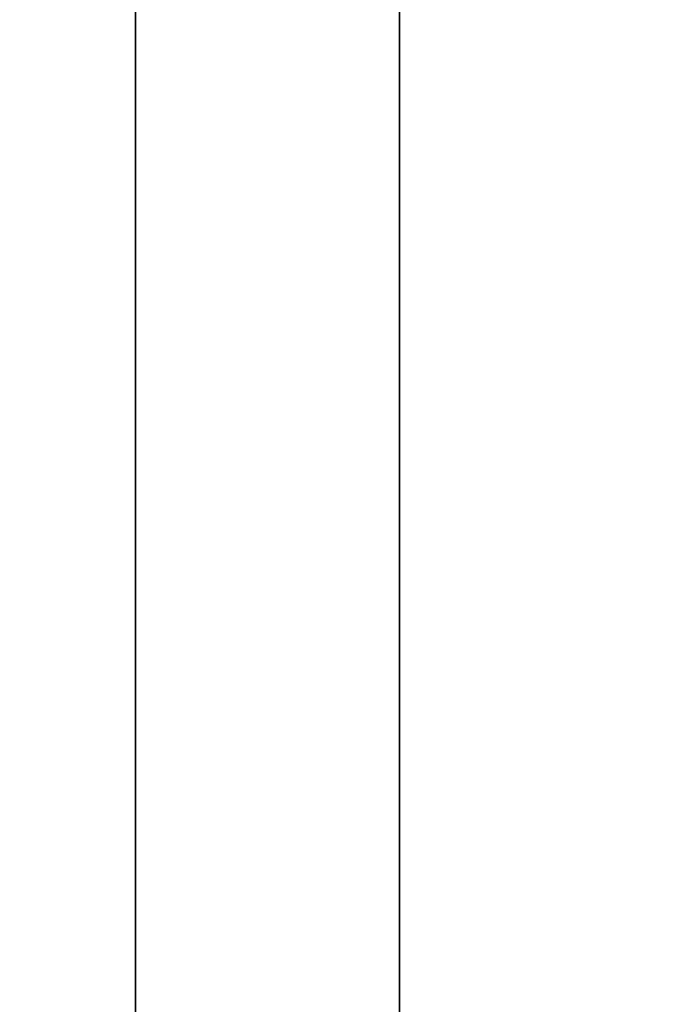
# Model space of a CAD drawing. Extents: x -12022 to 63588, y -8151 to 41899.
# Drawn here: x 5025 to 5036, y 27960 to 27976 of the extents above; entities that cross this region are included whole.
import ezdxf

# ---------------------------------------------------------------- set-up
doc = ezdxf.new("R2010")
doc.units = 0
for name, color, linetype in [('NOT-REVIS', 3, 'CONTINUOUS'), ('X-2857-BF$0$Q-SPCQ', 11, 'CONTINUOUS'), ('X-XREF', 7, 'CONTINUOUS')]:
    doc.layers.add(name, color=color, linetype=linetype)

# ---------------------------------------------------------------- blocks, each defined once
blk = doc.blocks.new('X-2857-BF')
at = {"layer": 'X-2857-BF$0$Q-SPCQ'}
for p, q in [((5026.874, 28002.343), (5026.874, 27935.657)), ((5026.874, 27935.657), (5026.874, 28002.343)), ((5031.374, 27994), (5031.374, 27944)), ((5031.374, 27970.625), (5031.374, 27994)), ((5031.374, 27970.625), (5031.374, 27972.25)), ((5031.374, 27972.25), (5031.374, 27972.139)), ((5031.374, 27972.139), (5031.374, 27972.25)), ((5031.374, 27972.25), (5031.374, 27972.139)), ((5031.374, 27970.625), (5031.374, 27972.25)), ((5031.374, 27972.25), (5031.374, 27970.625)), ((5031.374, 27970.625), (5031.374, 27972.25)), ((5031.374, 27972.25), (5031.374, 27971.815)), ((5031.374, 27971.815), (5031.374, 27972.25)), ((5031.374, 27972.25), (5031.374, 27970.625)), ((5031.374, 27970.625), (5031.374, 27972.25)), ((5031.374, 27972.25), (5031.374, 27972.139)), ((5031.374, 27972.139), (5031.374, 27972.25)), ((5031.374, 27972.25), (5031.374, 27970.625)), ((5031.374, 27970.625), (5031.374, 27972.25)), ((5031.374, 27972.25), (5031.374, 27970.625)), ((5031.374, 27972.139), (5031.374, 27972.25)), ((5031.374, 27972.25), (5031.374, 27970.625)), ((5031.374, 27970.625), (5031.374, 27972.25)), ((5031.374, 27972.25), (5031.374, 27972.139)), ((5031.374, 27972.139), (5031.374, 27972.25)), ((5031.374, 27972.25), (5031.374, 27972.139)), ((5031.374, 27971.815), (5031.374, 27972.25)), ((5031.374, 27972.25), (5031.374, 27971.815)), ((5031.374, 27970.625), (5031.374, 27972.25)), ((5031.374, 27972.25), (5031.374, 27970.625)), ((5031.374, 27971.815), (5031.374, 27972.25)), ((5031.374, 27972.25), (5031.374, 27971.815)), ((5031.374, 27972.139), (5031.374, 27972.25)), ((5031.374, 27972.25), (5031.374, 27972.139)), ((5031.374, 27972.139), (5031.374, 27972.25)), ((5031.374, 27972.25), (5031.374, 27972.139)), ((5031.374, 27972.139), (5031.374, 27972.25)), ((5031.374, 27972.25), (5031.374, 27972.139)), ((5031.374, 27970.625), (5031.374, 27972.25)), ((5031.374, 27972.25), (5031.374, 27971.815)), ((5031.374, 27972.139), (5031.374, 27972.25)), ((5031.374, 27972.25), (5031.374, 27970.625)), ((5031.374, 27970.625), (5031.374, 27972.25)), ((5031.374, 27972.25), (5031.374, 27971.815)), ((5031.374, 27970.625), (5031.374, 27972.25)), ((5031.374, 27972.25), (5031.374, 27970.625)), ((5031.374, 27972.139), (5031.374, 27972.25)), ((5031.374, 27972.25), (5031.374, 27972.139)), ((5031.374, 27970.625), (5031.374, 27972.25)), ((5031.374, 27972.25), (5031.374, 27970.625)), ((5031.374, 27971.298), (5031.374, 27972.25)), ((5031.374, 27972.25), (5031.374, 27972.139)), ((5031.374, 27972.139), (5031.374, 27972.25)), ((5031.374, 27972.25), (5031.374, 27971.298)), ((5031.374, 27971.298), (5031.374, 27972.25)), ((5031.374, 27972.25), (5031.374, 27972.139)), ((5031.374, 27972.139), (5031.374, 27972.25)), ((5031.374, 27972.25), (5031.374, 27972.139)), ((5031.374, 27970.625), (5031.374, 27972.25)), ((5031.374, 27972.25), (5031.374, 27970.625)), ((5031.374, 27970.625), (5031.374, 27972.25)), ((5031.374, 27972.25), (5031.374, 27970.625)), ((5031.374, 27971.298), (5031.374, 27972.25)), ((5031.374, 27972.25), (5031.374, 27972.139)), ((5031.374, 27971.298), (5031.374, 27972.25)), ((5031.374, 27972.25), (5031.374, 27972.139)), ((5031.374, 27970.625), (5031.374, 27972.25)), ((5031.374, 27972.25), (5031.374, 27970.625)), ((5031.374, 27972.139), (5031.374, 27972.25)), ((5031.374, 27972.25), (5031.374, 27971.298)), ((5031.374, 27971.298), (5031.374, 27972.25)), ((5031.374, 27972.25), (5031.374, 27971.298)), ((5031.374, 27971.298), (5031.374, 27972.25)), ((5031.374, 27972.25), (5031.374, 27972.139)), ((5031.374, 27972.139), (5031.374, 27972.25)), ((5031.374, 27972.25), (5031.374, 27971.298)), ((5031.374, 27972.139), (5031.374, 27972.25)), ((5031.374, 27972.25), (5031.374, 27971.298)), ((5031.374, 27971.298), (5031.374, 27972.25)), ((5031.374, 27972.25), (5031.374, 27972.139)), ((5031.374, 27972.139), (5031.374, 27972.25)), ((5031.374, 27972.25), (5031.374, 27971.298)), ((5031.374, 27971.298), (5031.374, 27972.25)), ((5031.374, 27972.25), (5031.374, 27972.139)), ((5031.374, 27972.139), (5031.374, 27972.25)), ((5031.374, 27972.25), (5031.374, 27971.298)), ((5031.374, 27971.298), (5031.374, 27972.25)), ((5031.374, 27972.25), (5031.374, 27972.139)), ((5031.374, 27972.139), (5031.374, 27972.25)), ((5031.374, 27972.25), (5031.374, 27971.298)), ((5031.374, 27970.625), (5031.374, 27972.25)), ((5031.374, 27972.25), (5031.374, 27970.625)), ((5031.374, 27970.625), (5031.374, 27972.25)), ((5031.374, 27972.25), (5031.374, 27971.815)), ((5031.374, 27970.625), (5031.374, 27972.25)), ((5031.374, 27972.25), (5031.374, 27970.625)), ((5031.374, 27970.625), (5031.374, 27972.25)), ((5031.374, 27972.25), (5031.374, 27970.625)), ((5031.374, 27970.625), (5031.374, 27972.25)), ((5031.374, 27972.25), (5031.374, 27970.625)), ((5031.374, 27971.815), (5031.374, 27972.25)), ((5031.374, 27972.25), (5031.374, 27971.815)), ((5031.374, 27971.298), (5031.374, 27972.25)), ((5031.374, 27972.25), (5031.374, 27972.139)), ((5031.374, 27971.298), (5031.374, 27972.25)), ((5031.374, 27972.25), (5031.374, 27972.139)), ((5031.374, 27970.625), (5031.374, 27972.25)), ((5031.374, 27972.25), (5031.374, 27970.625)), ((5031.374, 27971.815), (5031.374, 27972.25)), ((5031.374, 27972.25), (5031.374, 27971.815)), ((5031.374, 27970.625), (5031.374, 27972.25)), ((5031.374, 27972.25), (5031.374, 27970.625)), ((5031.374, 27971.815), (5031.374, 27972.25)), ((5031.374, 27972.25), (5031.374, 27971.815)), ((5031.374, 27970.625), (5031.374, 27972.25)), ((5031.374, 27972.25), (5031.374, 27970.625)), ((5031.374, 27971.815), (5031.374, 27972.25)), ((5031.374, 27972.25), (5031.374, 27971.815)), ((5031.374, 27970.625), (5031.374, 27972.25)), ((5031.374, 27972.25), (5031.374, 27970.625)), ((5031.374, 27972.139), (5031.374, 27972.25)), ((5031.374, 27972.25), (5031.374, 27971.298)), ((5031.374, 27972.139), (5031.374, 27972.25)), ((5031.374, 27972.25), (5031.374, 27971.298)), ((5031.374, 27972.139), (5031.374, 27970.625)), ((5031.374, 27971.815), (5031.374, 27972.139)), ((5031.374, 27972.139), (5031.374, 27971.815)), ((5031.374, 27972.139), (5031.374, 27971.815)), ((5031.374, 27970.625), (5031.374, 27972.139)), ((5031.374, 27970.625), (5031.374, 27972.139)), ((5031.374, 27972.139), (5031.374, 27971.815)), ((5031.374, 27971.815), (5031.374, 27972.139)), ((5031.374, 27972.139), (5031.374, 27971.815)), ((5031.374, 27971.815), (5031.374, 27972.139)), ((5031.374, 27972.139), (5031.374, 27971.815)), ((5031.374, 27971.815), (5031.374, 27972.139)), ((5031.374, 27972.139), (5031.374, 27971.815)), ((5031.374, 27971.815), (5031.374, 27972.139)), ((5031.374, 27972.139), (5031.374, 27971.815)), ((5031.374, 27970.625), (5031.374, 27972.139)), ((5031.374, 27971.815), (5031.374, 27972.139)), ((5031.374, 27972.139), (5031.374, 27971.815)), ((5031.374, 27972.139), (5031.374, 27970.625)), ((5031.374, 27970.625), (5031.374, 27972.139)), ((5031.374, 27972.139), (5031.374, 27971.815)), ((5031.374, 27971.815), (5031.374, 27972.139)), ((5031.374, 27972.139), (5031.374, 27971.815)), ((5031.374, 27972.139), (5031.374, 27970.625)), ((5031.374, 27972.139), (5031.374, 27971.298)), ((5031.374, 27971.815), (5031.374, 27972.139)), ((5031.374, 27972.139), (5031.374, 27970.625)), ((5031.374, 27970.625), (5031.374, 27972.139)), ((5031.374, 27971.815), (5031.374, 27972.139)), ((5031.374, 27972.139), (5031.374, 27970.625)), ((5031.374, 27970.625), (5031.374, 27972.139)), ((5031.374, 27972.139), (5031.374, 27970.625)), ((5031.374, 27970.625), (5031.374, 27972.139)), ((5031.374, 27972.139), (5031.374, 27970.625)), ((5031.374, 27970.625), (5031.374, 27972.139)), ((5031.374, 27972.139), (5031.374, 27970.625)), ((5031.374, 27972.139), (5031.374, 27970.625)), ((5031.374, 27970.625), (5031.374, 27972.139)), ((5031.374, 27969.841), (5031.374, 27972.139)), ((5031.374, 27971.298), (5031.374, 27971.815)), ((5031.374, 27971.815), (5031.374, 27971.298)), ((5031.374, 27971.815), (5031.374, 27970.625)), ((5031.374, 27970.625), (5031.374, 27971.815)), ((5031.374, 27971.815), (5031.374, 27971.298)), ((5031.374, 27971.815), (5031.374, 27971.298)), ((5031.374, 27971.298), (5031.374, 27971.815)), ((5031.374, 27971.815), (5031.374, 27971.298)), ((5031.374, 27970.625), (5031.374, 27971.815)), ((5031.374, 27971.815), (5031.374, 27970.625)), ((5031.374, 27970.625), (5031.374, 27971.815)), ((5031.374, 27971.815), (5031.374, 27970.625)), ((5031.374, 27971.298), (5031.374, 27971.815)), ((5031.374, 27971.815), (5031.374, 27971.298)), ((5031.374, 27971.298), (5031.374, 27971.815)), ((5031.374, 27971.815), (5031.374, 27971.298)), ((5031.374, 27970.625), (5031.374, 27971.815)), ((5031.374, 27971.815), (5031.374, 27970.625)), ((5031.374, 27971.815), (5031.374, 27970.625)), ((5031.374, 27971.815), (5031.374, 27970.625)), ((5031.374, 27971.298), (5031.374, 27971.815)), ((5031.374, 27971.815), (5031.374, 27971.298)), ((5031.374, 27971.815), (5031.374, 27971.298)), ((5031.374, 27971.298), (5031.374, 27971.815)), ((5031.374, 27971.815), (5031.374, 27971.298)), ((5031.374, 27971.298), (5031.374, 27971.815)), ((5031.374, 27971.298), (5031.374, 27971.815)), ((5031.374, 27971.815), (5031.374, 27970.625)), ((5031.374, 27970.625), (5031.374, 27971.815)), ((5031.374, 27971.815), (5031.374, 27970.625)), ((5031.374, 27970.625), (5031.374, 27971.815)), ((5031.374, 27971.815), (5031.374, 27970.625)), ((5031.374, 27970.625), (5031.374, 27971.815)), ((5031.374, 27971.815), (5031.374, 27970.625)), ((5031.374, 27970.625), (5031.374, 27971.815)), ((5031.374, 27971.815), (5031.374, 27970.625)), ((5031.374, 27970.625), (5031.374, 27971.298)), ((5031.374, 27971.298), (5031.374, 27970.625)), ((5031.374, 27971.298), (5031.374, 27970.625)), ((5031.374, 27971.298), (5031.374, 27970.625)), ((5031.374, 27970.625), (5031.374, 27971.298)), ((5031.374, 27971.298), (5031.374, 27970.625)), ((5031.374, 27970.625), (5031.374, 27971.298)), ((5031.374, 27971.298), (5031.374, 27970.625)), ((5031.374, 27970.625), (5031.374, 27971.298)), ((5031.374, 27971.298), (5031.374, 27970.625)), ((5031.374, 27970.625), (5031.374, 27971.298)), ((5031.374, 27971.298), (5031.374, 27970.625)), ((5031.374, 27970.625), (5031.374, 27971.298)), ((5031.374, 27971.298), (5031.374, 27970.625)), ((5031.374, 27970.625), (5031.374, 27971.298)), ((5031.374, 27971.298), (5031.374, 27970.625)), ((5031.374, 27970.625), (5031.374, 27971.298)), ((5031.374, 27971.298), (5031.374, 27970.625)), ((5031.374, 27970.625), (5031.374, 27971.298)), ((5031.374, 27970.625), (5031.374, 27971.298)), ((5031.374, 27971.298), (5031.374, 27970.625)), ((5031.374, 27970.625), (5031.374, 27971.298)), ((5031.374, 27971.298), (5031.374, 27970.625)), ((5031.374, 27970.625), (5031.374, 27971.298)), ((5031.374, 27971.298), (5031.374, 27970.625)), ((5031.374, 27970.625), (5031.374, 27971.298)), ((5031.374, 27971.298), (5031.374, 27970.625)), ((5031.374, 27970.625), (5031.374, 27971.298)), ((5031.374, 27971.298), (5031.374, 27970.625)), ((5031.374, 27970.625), (5031.374, 27971.298)), ((5031.374, 27971.298), (5031.374, 27970.625)), ((5031.374, 27970.625), (5031.374, 27971.298)), ((5031.374, 27971.298), (5031.374, 27970.625)), ((5031.374, 27970.625), (5031.374, 27971.298)), ((5031.374, 27971.298), (5031.374, 27970.625)), ((5031.374, 27970.625), (5031.374, 27971.298)), ((5031.374, 27970.625), (5031.374, 27971.298)), ((5031.374, 27971.298), (5031.374, 27970.625)), ((5031.374, 27971.298), (5031.374, 27968.159)), ((5031.374, 27969), (5031.374, 27970.625)), ((5031.374, 27970.625), (5031.374, 27969.841)), ((5031.374, 27969.841), (5031.374, 27970.625)), ((5031.374, 27970.625), (5031.374, 27969.841)), ((5031.374, 27969), (5031.374, 27970.625)), ((5031.374, 27970.625), (5031.374, 27969.841)), ((5031.374, 27969.841), (5031.374, 27970.625)), ((5031.374, 27970.625), (5031.374, 27969)), ((5031.374, 27969), (5031.374, 27970.625)), ((5031.374, 27970.625), (5031.374, 27969)), ((5031.374, 27968.477), (5031.374, 27970.625)), ((5031.374, 27970.625), (5031.374, 27968.477)), ((5031.374, 27969), (5031.374, 27970.625)), ((5031.374, 27970.625), (5031.374, 27969)), ((5031.374, 27968.477), (5031.374, 27970.625)), ((5031.374, 27970.625), (5031.374, 27969.841)), ((5031.374, 27968.477), (5031.374, 27970.625)), ((5031.374, 27970.625), (5031.374, 27969)), ((5031.374, 27968.477), (5031.374, 27970.625)), ((5031.374, 27970.625), (5031.374, 27968.477)), ((5031.374, 27968.477), (5031.374, 27970.625)), ((5031.374, 27970.625), (5031.374, 27968.477)), ((5031.374, 27968.477), (5031.374, 27970.625)), ((5031.374, 27970.625), (5031.374, 27969.841)), ((5031.374, 27968.477), (5031.374, 27970.625)), ((5031.374, 27970.625), (5031.374, 27969)), ((5031.374, 27968.477), (5031.374, 27970.625)), ((5031.374, 27970.625), (5031.374, 27968.477)), ((5031.374, 27969.841), (5031.374, 27970.625)), ((5031.374, 27970.625), (5031.374, 27968.477)), ((5031.374, 27968.477), (5031.374, 27970.625)), ((5031.374, 27970.625), (5031.374, 27969.841)), ((5031.374, 27968.477), (5031.374, 27970.625)), ((5031.374, 27970.625), (5031.374, 27968.477)), ((5031.374, 27969), (5031.374, 27970.625)), ((5031.374, 27970.625), (5031.374, 27968.477)), ((5031.374, 27969.841), (5031.374, 27970.625)), ((5031.374, 27970.625), (5031.374, 27969.841)), ((5031.374, 27968.477), (5031.374, 27970.625)), ((5031.374, 27970.625), (5031.374, 27968.477)), ((5031.374, 27969), (5031.374, 27970.625)), ((5031.374, 27970.625), (5031.374, 27968.477)), ((5031.374, 27968.477), (5031.374, 27970.625)), ((5031.374, 27970.625), (5031.374, 27968.477)), ((5031.374, 27968.477), (5031.374, 27970.625)), ((5031.374, 27970.625), (5031.374, 27969.841)), ((5031.374, 27969), (5031.374, 27970.625)), ((5031.374, 27970.625), (5031.374, 27968.477)), ((5031.374, 27968.477), (5031.374, 27970.625)), ((5031.374, 27970.625), (5031.374, 27969)), ((5031.374, 27968.477), (5031.374, 27970.625)), ((5031.374, 27970.625), (5031.374, 27968.477)), ((5031.374, 27968.477), (5031.374, 27970.625)), ((5031.374, 27970.625), (5031.374, 27968.477)), ((5031.374, 27968.477), (5031.374, 27970.625)), ((5031.374, 27970.625), (5031.374, 27968.477)), ((5031.374, 27969), (5031.374, 27970.625)), ((5031.374, 27970.625), (5031.374, 27968.477)), ((5031.374, 27968.477), (5031.374, 27970.625)), ((5031.374, 27970.625), (5031.374, 27968.477)), ((5031.374, 27969.841), (5031.374, 27970.625)), ((5031.374, 27970.625), (5031.374, 27968.477)), ((5031.374, 27969.841), (5031.374, 27970.625)), ((5031.374, 27970.625), (5031.374, 27969.841)), ((5031.374, 27968.477), (5031.374, 27970.625)), ((5031.374, 27970.625), (5031.374, 27969)), ((5031.374, 27969), (5031.374, 27970.625)), ((5031.374, 27970.625), (5031.374, 27969)), ((5031.374, 27969.841), (5031.374, 27970.625)), ((5031.374, 27970.625), (5031.374, 27968.477)), ((5031.374, 27968.477), (5031.374, 27970.625)), ((5031.374, 27970.625), (5031.374, 27969)), ((5031.374, 27968.477), (5031.374, 27970.625)), ((5031.374, 27970.625), (5031.374, 27969.841)), ((5031.374, 27969.841), (5031.374, 27970.625)), ((5031.374, 27970.625), (5031.374, 27969.841)), ((5031.374, 27969.841), (5031.374, 27970.625)), ((5031.374, 27970.625), (5031.374, 27968.477)), ((5031.374, 27968.477), (5031.374, 27970.625)), ((5031.374, 27970.625), (5031.374, 27969)), ((5031.374, 27969), (5031.374, 27970.625)), ((5031.374, 27970.625), (5031.374, 27968.477)), ((5031.374, 27969.841), (5031.374, 27970.625)), ((5031.374, 27970.625), (5031.374, 27968.477)), ((5031.374, 27969.841), (5031.374, 27970.625)), ((5031.374, 27970.625), (5031.374, 27968.477)), ((5031.374, 27968.477), (5031.374, 27970.625)), ((5031.374, 27970.625), (5031.374, 27968.477)), ((5031.374, 27968.477), (5031.374, 27970.625)), ((5031.374, 27970.625), (5031.374, 27968.477)), ((5031.374, 27968.477), (5031.374, 27970.625)), ((5031.374, 27970.625), (5031.374, 27969.841)), ((5031.374, 27969.841), (5031.374, 27970.625)), ((5031.374, 27970.625), (5031.374, 27968.477)), ((5031.374, 27968.477), (5031.374, 27970.625)), ((5031.374, 27970.625), (5031.374, 27969)), ((5031.374, 27968.477), (5031.374, 27970.625)), ((5031.374, 27970.625), (5031.374, 27968.477)), ((5031.374, 27968.477), (5031.374, 27970.625)), ((5031.374, 27970.625), (5031.374, 27968.477)), ((5031.374, 27968.477), (5031.374, 27970.625)), ((5031.374, 27970.625), (5031.374, 27968.477)), ((5031.374, 27968.477), (5031.374, 27970.625)), ((5031.374, 27970.625), (5031.374, 27969.841)), ((5031.374, 27969.841), (5031.374, 27970.625)), ((5031.374, 27970.625), (5031.374, 27969.841)), ((5031.374, 27968.477), (5031.374, 27970.625)), ((5031.374, 27970.625), (5031.374, 27968.477)), ((5031.374, 27968.477), (5031.374, 27970.625)), ((5031.374, 27970.625), (5031.374, 27968.477)), ((5031.374, 27968.477), (5031.374, 27970.625)), ((5031.374, 27970.625), (5031.374, 27968.477)), ((5031.374, 27968.477), (5031.374, 27970.625)), ((5031.374, 27970.625), (5031.374, 27968.477)), ((5031.374, 27968.477), (5031.374, 27970.625)), ((5031.374, 27970.625), (5031.374, 27968.477)), ((5031.374, 27968.477), (5031.374, 27970.625)), ((5031.374, 27970.625), (5031.374, 27968.477)), ((5031.374, 27969.841), (5031.374, 27968.477)), ((5031.374, 27968.477), (5031.374, 27969.841)), ((5031.374, 27969.841), (5031.374, 27968.477)), ((5031.374, 27969.841), (5031.374, 27968.477)), ((5031.374, 27969), (5031.374, 27969.841)), ((5031.374, 27969.841), (5031.374, 27969)), ((5031.374, 27969.841), (5031.374, 27968.477)), ((5031.374, 27969), (5031.374, 27969.841)), ((5031.374, 27969.841), (5031.374, 27969)), ((5031.374, 27969), (5031.374, 27969.841)), ((5031.374, 27969.841), (5031.374, 27968.477)), ((5031.374, 27969.841), (5031.374, 27968.477)), ((5031.374, 27969), (5031.374, 27969.841)), ((5031.374, 27968.477), (5031.374, 27969.841)), ((5031.374, 27969.841), (5031.374, 27969)), ((5031.374, 27968.477), (5031.374, 27969.841)), ((5031.374, 27969.841), (5031.374, 27969)), ((5031.374, 27969), (5031.374, 27969.841)), ((5031.374, 27969.841), (5031.374, 27968.477)), ((5031.374, 27968.477), (5031.374, 27969.841)), ((5031.374, 27969), (5031.374, 27969.841)), ((5031.374, 27969), (5031.374, 27969.841)), ((5031.374, 27969.841), (5031.374, 27968.477)), ((5031.374, 27968.477), (5031.374, 27969.841)), ((5031.374, 27969.841), (5031.374, 27968.477)), ((5031.374, 27968.477), (5031.374, 27969.841)), ((5031.374, 27969.841), (5031.374, 27968.477)), ((5031.374, 27966.702), (5031.374, 27969.841)), ((5031.374, 27968.477), (5031.374, 27969)), ((5031.374, 27968.477), (5031.374, 27969)), ((5031.374, 27968.477), (5031.374, 27969)), ((5031.374, 27969), (5031.374, 27968.477)), ((5031.374, 27968.477), (5031.374, 27969)), ((5031.374, 27969), (5031.374, 27968.477)), ((5031.374, 27968.477), (5031.374, 27969)), ((5031.374, 27969), (5031.374, 27968.477)), ((5031.374, 27969), (5031.374, 27968.477)), ((5031.374, 27969), (5031.374, 27968.477)), ((5031.374, 27969), (5031.374, 27968.477)), ((5031.374, 27968.477), (5031.374, 27969)), ((5031.374, 27969), (5031.374, 27968.477)), ((5031.374, 27968.477), (5031.374, 27969)), ((5031.374, 27968.477), (5031.374, 27969)), ((5031.374, 27968.477), (5031.374, 27969)), ((5031.374, 27968.477), (5031.374, 27969)), ((5031.374, 27969), (5031.374, 27968.477)), ((5031.374, 27968.477), (5031.374, 27969)), ((5031.374, 27968.477), (5031.374, 27969)), ((5031.374, 27969), (5031.374, 27968.477)), ((5031.374, 27969), (5031.374, 27968.477)), ((5031.374, 27968.477), (5031.374, 27969)), ((5031.374, 27969), (5031.374, 27968.477)), ((5031.374, 27969), (5031.374, 27968.477)), ((5031.374, 27969), (5031.374, 27968.477)), ((5031.374, 27968.477), (5031.374, 27969)), ((5031.374, 27969), (5031.374, 27968.477)), ((5031.374, 27968.477), (5031.374, 27969)), ((5031.374, 27968.477), (5031.374, 27969)), ((5031.374, 27968.477), (5031.374, 27969)), ((5031.374, 27969), (5031.374, 27968.477)), ((5031.374, 27968.159), (5031.374, 27968.477)), ((5031.374, 27968.477), (5031.374, 27968.159)), ((5031.374, 27968.159), (5031.374, 27968.477)), ((5031.374, 27968.477), (5031.374, 27968.159)), ((5031.374, 27968.159), (5031.374, 27968.477)), ((5031.374, 27968.477), (5031.374, 27968.159)), ((5031.374, 27968.159), (5031.374, 27968.477)), ((5031.374, 27968.477), (5031.374, 27968.159)), ((5031.374, 27968.159), (5031.374, 27968.477)), ((5031.374, 27968.477), (5031.374, 27968.159)), ((5031.374, 27968.159), (5031.374, 27968.477)), ((5031.374, 27968.477), (5031.374, 27968.159)), ((5031.374, 27968.159), (5031.374, 27968.477)), ((5031.374, 27968.477), (5031.374, 27968.159)), ((5031.374, 27968.159), (5031.374, 27968.477)), ((5031.374, 27968.477), (5031.374, 27968.159)), ((5031.374, 27968.159), (5031.374, 27968.477)), ((5031.374, 27968.477), (5031.374, 27968.159)), ((5031.374, 27968.159), (5031.374, 27968.477)), ((5031.374, 27968.477), (5031.374, 27968.159)), ((5031.374, 27968.159), (5031.374, 27968.477)), ((5031.374, 27968.477), (5031.374, 27968.159)), ((5031.374, 27968.159), (5031.374, 27968.477)), ((5031.374, 27968.477), (5031.374, 27968.159)), ((5031.374, 27968.159), (5031.374, 27968.477)), ((5031.374, 27968.477), (5031.374, 27968.159)), ((5031.374, 27968.159), (5031.374, 27968.477)), ((5031.374, 27968.477), (5031.374, 27968.159)), ((5031.374, 27968.159), (5031.374, 27968.477)), ((5031.374, 27968.477), (5031.374, 27968.159)), ((5031.374, 27968.159), (5031.374, 27968.477)), ((5031.374, 27968.477), (5031.374, 27968.159)), ((5031.374, 27968.159), (5031.374, 27968.477)), ((5031.374, 27968.477), (5031.374, 27968.159)), ((5031.374, 27968.159), (5031.374, 27968.477)), ((5031.374, 27968.477), (5031.374, 27968.159)), ((5031.374, 27968.159), (5031.374, 27968.477)), ((5031.374, 27968.477), (5031.374, 27968.159)), ((5031.374, 27968.159), (5031.374, 27968.477)), ((5031.374, 27968.477), (5031.374, 27968.159)), ((5031.374, 27968.159), (5031.374, 27968.477)), ((5031.374, 27968.477), (5031.374, 27968.159)), ((5031.374, 27968.159), (5031.374, 27968.477)), ((5031.374, 27968.477), (5031.374, 27968.159)), ((5031.374, 27968.159), (5031.374, 27968.477)), ((5031.374, 27968.477), (5031.374, 27968.159)), ((5031.374, 27968.159), (5031.374, 27968.477)), ((5031.374, 27968.477), (5031.374, 27968.159)), ((5031.374, 27968.159), (5031.374, 27968.477)), ((5031.374, 27968.477), (5031.374, 27968.159)), ((5031.374, 27968.159), (5031.374, 27968.477)), ((5031.374, 27968.477), (5031.374, 27968.159)), ((5031.374, 27968.159), (5031.374, 27968.477)), ((5031.374, 27968.477), (5031.374, 27968.159)), ((5031.374, 27968.159), (5031.374, 27968.477)), ((5031.374, 27968.477), (5031.374, 27968.159)), ((5031.374, 27968.159), (5031.374, 27968.477)), ((5031.374, 27968.477), (5031.374, 27968.159)), ((5031.374, 27968.159), (5031.374, 27968.477)), ((5031.374, 27968.477), (5031.374, 27968.159)), ((5031.374, 27968.159), (5031.374, 27968.477)), ((5031.374, 27968.477), (5031.374, 27968.159)), ((5031.374, 27968.159), (5031.374, 27968.477)), ((5031.374, 27968.477), (5031.374, 27968.159)), ((5031.374, 27968.159), (5031.374, 27968.477)), ((5031.374, 27968.477), (5031.374, 27968.159)), ((5031.374, 27968.159), (5031.374, 27968.477)), ((5031.374, 27968.477), (5031.374, 27968.159)), ((5031.374, 27968.159), (5031.374, 27968.477)), ((5031.374, 27968.477), (5031.374, 27968.159)), ((5031.374, 27968.159), (5031.374, 27968.477)), ((5031.374, 27968.477), (5031.374, 27968.159)), ((5031.374, 27968.159), (5031.374, 27968.477)), ((5031.374, 27968.477), (5031.374, 27968.159)), ((5031.374, 27968.159), (5031.374, 27968.477)), ((5031.374, 27968.477), (5031.374, 27968.159)), ((5031.374, 27968.159), (5031.374, 27968.477)), ((5031.374, 27968.477), (5031.374, 27968.159)), ((5031.374, 27968.159), (5031.374, 27968.477)), ((5031.374, 27968.477), (5031.374, 27968.159)), ((5031.374, 27968.159), (5031.374, 27968.477)), ((5031.374, 27968.477), (5031.374, 27968.159)), ((5031.374, 27968.159), (5031.374, 27968.477)), ((5031.374, 27968.477), (5031.374, 27968.159)), ((5031.374, 27968.159), (5031.374, 27968.477)), ((5031.374, 27968.477), (5031.374, 27968.159)), ((5031.374, 27968.159), (5031.374, 27968.477)), ((5031.374, 27968.477), (5031.374, 27968.159)), ((5031.374, 27968.159), (5031.374, 27968.477)), ((5031.374, 27968.477), (5031.374, 27968.159)), ((5031.374, 27968.159), (5031.374, 27968.477)), ((5031.374, 27968.477), (5031.374, 27968.159)), ((5031.374, 27968.159), (5031.374, 27968.477)), ((5031.374, 27968.477), (5031.374, 27968.159)), ((5031.374, 27968.159), (5031.374, 27968.477)), ((5031.374, 27968.477), (5031.374, 27968.159)), ((5031.374, 27968.159), (5031.374, 27968.477)), ((5031.374, 27968.477), (5031.374, 27968.159)), ((5031.374, 27968.159), (5031.374, 27968.477)), ((5031.374, 27968.477), (5031.374, 27968.159)), ((5031.374, 27968.159), (5031.374, 27968.477)), ((5031.374, 27968.477), (5031.374, 27968.159)), ((5031.374, 27968.159), (5031.374, 27968.477)), ((5031.374, 27968.477), (5031.374, 27968.159)), ((5031.374, 27968.159), (5031.374, 27968.477)), ((5031.374, 27968.477), (5031.374, 27968.159)), ((5031.374, 27968.159), (5031.374, 27968.477)), ((5031.374, 27968.477), (5031.374, 27968.159)), ((5031.374, 27968.159), (5031.374, 27968.477)), ((5031.374, 27968.477), (5031.374, 27968.159)), ((5031.374, 27968.159), (5031.374, 27968.477)), ((5031.374, 27968.477), (5031.374, 27968.159)), ((5031.374, 27968.159), (5031.374, 27968.477)), ((5031.374, 27968.477), (5031.374, 27968.159)), ((5031.374, 27968.159), (5031.374, 27968.477)), ((5031.374, 27968.477), (5031.374, 27968.159)), ((5031.374, 27968.159), (5031.374, 27968.477)), ((5031.374, 27968.477), (5031.374, 27968.159)), ((5031.374, 27967.375), (5031.374, 27968.159)), ((5031.374, 27968.159), (5031.374, 27967.375)), ((5031.374, 27967.375), (5031.374, 27968.159)), ((5031.374, 27968.159), (5031.374, 27967.375)), ((5031.374, 27967.375), (5031.374, 27968.159)), ((5031.374, 27968.159), (5031.374, 27967.375)), ((5031.374, 27967.375), (5031.374, 27968.159)), ((5031.374, 27968.159), (5031.374, 27967.375)), ((5031.374, 27967.375), (5031.374, 27968.159)), ((5031.374, 27968.159), (5031.374, 27967.375)), ((5031.374, 27967.375), (5031.374, 27968.159)), ((5031.374, 27968.159), (5031.374, 27967.375)), ((5031.374, 27967.375), (5031.374, 27968.159)), ((5031.374, 27968.159), (5031.374, 27967.375)), ((5031.374, 27967.375), (5031.374, 27968.159)), ((5031.374, 27968.159), (5031.374, 27967.375)), ((5031.374, 27967.375), (5031.374, 27968.159)), ((5031.374, 27968.159), (5031.374, 27967.375)), ((5031.374, 27967.375), (5031.374, 27968.159)), ((5031.374, 27968.159), (5031.374, 27967.375)), ((5031.374, 27967.375), (5031.374, 27968.159)), ((5031.374, 27968.159), (5031.374, 27967.375)), ((5031.374, 27967.375), (5031.374, 27968.159)), ((5031.374, 27968.159), (5031.374, 27967.375)), ((5031.374, 27967.375), (5031.374, 27968.159)), ((5031.374, 27968.159), (5031.374, 27967.375)), ((5031.374, 27967.375), (5031.374, 27968.159)), ((5031.374, 27968.159), (5031.374, 27967.375)), ((5031.374, 27967.375), (5031.374, 27968.159)), ((5031.374, 27968.159), (5031.374, 27967.375)), ((5031.374, 27967.375), (5031.374, 27968.159)), ((5031.374, 27968.159), (5031.374, 27967.375)), ((5031.374, 27967.375), (5031.374, 27968.159)), ((5031.374, 27968.159), (5031.374, 27967.375)), ((5031.374, 27967.375), (5031.374, 27968.159)), ((5031.374, 27968.159), (5031.374, 27967.375)), ((5031.374, 27967.375), (5031.374, 27968.159)), ((5031.374, 27968.159), (5031.374, 27967.375)), ((5031.374, 27967.375), (5031.374, 27968.159)), ((5031.374, 27968.159), (5031.374, 27967.375)), ((5031.374, 27967.375), (5031.374, 27968.159)), ((5031.374, 27968.159), (5031.374, 27967.375)), ((5031.374, 27967.375), (5031.374, 27968.159)), ((5031.374, 27968.159), (5031.374, 27967.375)), ((5031.374, 27967.375), (5031.374, 27968.159)), ((5031.374, 27968.159), (5031.374, 27967.375)), ((5031.374, 27967.375), (5031.374, 27968.159)), ((5031.374, 27968.159), (5031.374, 27967.375)), ((5031.374, 27967.375), (5031.374, 27968.159)), ((5031.374, 27968.159), (5031.374, 27967.375)), ((5031.374, 27967.375), (5031.374, 27968.159)), ((5031.374, 27968.159), (5031.374, 27967.375)), ((5031.374, 27967.375), (5031.374, 27968.159)), ((5031.374, 27968.159), (5031.374, 27967.375)), ((5031.374, 27967.375), (5031.374, 27968.159)), ((5031.374, 27968.159), (5031.374, 27967.375)), ((5031.374, 27967.375), (5031.374, 27968.159)), ((5031.374, 27968.159), (5031.374, 27967.375)), ((5031.374, 27967.375), (5031.374, 27968.159)), ((5031.374, 27968.159), (5031.374, 27967.375)), ((5031.374, 27967.375), (5031.374, 27968.159)), ((5031.374, 27968.159), (5031.374, 27967.375)), ((5031.374, 27967.375), (5031.374, 27968.159)), ((5031.374, 27968.159), (5031.374, 27967.375)), ((5031.374, 27967.375), (5031.374, 27968.159)), ((5031.374, 27968.159), (5031.374, 27967.375)), ((5031.374, 27967.375), (5031.374, 27968.159)), ((5031.374, 27968.159), (5031.374, 27967.375)), ((5031.374, 27967.375), (5031.374, 27968.159)), ((5031.374, 27968.159), (5031.374, 27967.375)), ((5031.374, 27967.375), (5031.374, 27968.159)), ((5031.374, 27968.159), (5031.374, 27967.375)), ((5031.374, 27967.375), (5031.374, 27968.159)), ((5031.374, 27968.159), (5031.374, 27967.375)), ((5031.374, 27967.375), (5031.374, 27968.159)), ((5031.374, 27968.159), (5031.374, 27967.375)), ((5031.374, 27967.375), (5031.374, 27968.159)), ((5031.374, 27968.159), (5031.374, 27967.375)), ((5031.374, 27967.375), (5031.374, 27968.159)), ((5031.374, 27968.159), (5031.374, 27967.375)), ((5031.374, 27967.375), (5031.374, 27968.159)), ((5031.374, 27968.159), (5031.374, 27967.375)), ((5031.374, 27967.375), (5031.374, 27968.159)), ((5031.374, 27968.159), (5031.374, 27967.375)), ((5031.374, 27967.375), (5031.374, 27968.159)), ((5031.374, 27968.159), (5031.374, 27967.375)), ((5031.374, 27967.375), (5031.374, 27968.159)), ((5031.374, 27968.159), (5031.374, 27967.375)), ((5031.374, 27967.375), (5031.374, 27968.159)), ((5031.374, 27968.159), (5031.374, 27967.375)), ((5031.374, 27967.375), (5031.374, 27968.159)), ((5031.374, 27968.159), (5031.374, 27967.375)), ((5031.374, 27967.375), (5031.374, 27968.159)), ((5031.374, 27968.159), (5031.374, 27967.375)), ((5031.374, 27967.375), (5031.374, 27968.159)), ((5031.374, 27968.159), (5031.374, 27967.375)), ((5031.374, 27967.375), (5031.374, 27968.159)), ((5031.374, 27968.159), (5031.374, 27967.375)), ((5031.374, 27967.375), (5031.374, 27968.159)), ((5031.374, 27968.159), (5031.374, 27967.375)), ((5031.374, 27967.375), (5031.374, 27968.159)), ((5031.374, 27968.159), (5031.374, 27967.375)), ((5031.374, 27967.375), (5031.374, 27968.159)), ((5031.374, 27968.159), (5031.374, 27967.375)), ((5031.374, 27967.375), (5031.374, 27968.159)), ((5031.374, 27968.159), (5031.374, 27967.375)), ((5031.374, 27967.375), (5031.374, 27968.159)), ((5031.374, 27968.159), (5031.374, 27967.375)), ((5031.374, 27967.375), (5031.374, 27968.159)), ((5031.374, 27968.159), (5031.374, 27967.375)), ((5031.374, 27967.375), (5031.374, 27968.159)), ((5031.374, 27968.159), (5031.374, 27967.375)), ((5031.374, 27967.375), (5031.374, 27968.159)), ((5031.374, 27968.159), (5031.374, 27967.375)), ((5031.374, 27967.375), (5031.374, 27968.159)), ((5031.374, 27968.159), (5031.374, 27967.375)), ((5031.374, 27967.375), (5031.374, 27968.159)), ((5031.374, 27968.159), (5031.374, 27967.375)), ((5031.374, 27968.159), (5031.374, 27965.861)), ((5031.374, 27944), (5031.374, 27967.375)), ((5031.374, 27966.702), (5031.374, 27967.375)), ((5031.374, 27967.375), (5031.374, 27965.861)), ((5031.374, 27965.75), (5031.374, 27967.375)), ((5031.374, 27967.375), (5031.374, 27966.702)), ((5031.374, 27966.702), (5031.374, 27967.375)), ((5031.374, 27967.375), (5031.374, 27965.75)), ((5031.374, 27965.75), (5031.374, 27967.375)), ((5031.374, 27967.375), (5031.374, 27965.75)), ((5031.374, 27965.75), (5031.374, 27967.375)), ((5031.374, 27967.375), (5031.374, 27965.75)), ((5031.374, 27965.75), (5031.374, 27967.375)), ((5031.374, 27967.375), (5031.374, 27965.75)), ((5031.374, 27965.75), (5031.374, 27967.375)), ((5031.374, 27967.375), (5031.374, 27965.75)), ((5031.374, 27965.861), (5031.374, 27967.375)), ((5031.374, 27967.375), (5031.374, 27965.75)), ((5031.374, 27965.75), (5031.374, 27967.375)), ((5031.374, 27967.375), (5031.374, 27966.702)), ((5031.374, 27965.75), (5031.374, 27967.375)), ((5031.374, 27967.375), (5031.374, 27966.702)), ((5031.374, 27966.702), (5031.374, 27967.375)), ((5031.374, 27967.375), (5031.374, 27966.702)), ((5031.374, 27966.702), (5031.374, 27967.375)), ((5031.374, 27967.375), (5031.374, 27966.702)), ((5031.374, 27965.861), (5031.374, 27967.375)), ((5031.374, 27967.375), (5031.374, 27965.861)), ((5031.374, 27966.702), (5031.374, 27967.375)), ((5031.374, 27967.375), (5031.374, 27966.702)), ((5031.374, 27965.861), (5031.374, 27967.375)), ((5031.374, 27967.375), (5031.374, 27966.702)), ((5031.374, 27966.702), (5031.374, 27967.375)), ((5031.374, 27967.375), (5031.374, 27965.861)), ((5031.374, 27966.185), (5031.374, 27967.375)), ((5031.374, 27967.375), (5031.374, 27965.75)), ((5031.374, 27965.75), (5031.374, 27967.375)), ((5031.374, 27967.375), (5031.374, 27965.75)), ((5031.374, 27966.185), (5031.374, 27967.375)), ((5031.374, 27967.375), (5031.374, 27966.702)), ((5031.374, 27965.75), (5031.374, 27967.375)), ((5031.374, 27967.375), (5031.374, 27966.702)), ((5031.374, 27965.861), (5031.374, 27967.375)), ((5031.374, 27967.375), (5031.374, 27965.861)), ((5031.374, 27966.702), (5031.374, 27967.375)), ((5031.374, 27967.375), (5031.374, 27966.702)), ((5031.374, 27966.185), (5031.374, 27967.375)), ((5031.374, 27967.375), (5031.374, 27966.702)), ((5031.374, 27965.75), (5031.374, 27967.375)), ((5031.374, 27967.375), (5031.374, 27966.702)), ((5031.374, 27966.185), (5031.374, 27967.375)), ((5031.374, 27967.375), (5031.374, 27966.185)), ((5031.374, 27966.185), (5031.374, 27967.375)), ((5031.374, 27967.375), (5031.374, 27966.702)), ((5031.374, 27966.702), (5031.374, 27967.375)), ((5031.374, 27967.375), (5031.374, 27965.75)), ((5031.374, 27965.75), (5031.374, 27967.375)), ((5031.374, 27967.375), (5031.374, 27966.185)), ((5031.374, 27966.185), (5031.374, 27967.375)), ((5031.374, 27967.375), (5031.374, 27965.75)), ((5031.374, 27965.75), (5031.374, 27967.375)), ((5031.374, 27967.375), (5031.374, 27966.185)), ((5031.374, 27966.185), (5031.374, 27967.375)), ((5031.374, 27967.375), (5031.374, 27965.75)), ((5031.374, 27965.75), (5031.374, 27967.375)), ((5031.374, 27967.375), (5031.374, 27965.861)), ((5031.374, 27966.702), (5031.374, 27967.375)), ((5031.374, 27967.375), (5031.374, 27965.75)), ((5031.374, 27966.185), (5031.374, 27967.375)), ((5031.374, 27967.375), (5031.374, 27966.185)), ((5031.374, 27965.75), (5031.374, 27967.375)), ((5031.374, 27967.375), (5031.374, 27966.185)), ((5031.374, 27966.185), (5031.374, 27967.375)), ((5031.374, 27967.375), (5031.374, 27966.702)), ((5031.374, 27966.702), (5031.374, 27967.375)), ((5031.374, 27967.375), (5031.374, 27966.185)), ((5031.374, 27966.185), (5031.374, 27967.375)), ((5031.374, 27967.375), (5031.374, 27965.75)), ((5031.374, 27965.75), (5031.374, 27967.375)), ((5031.374, 27967.375), (5031.374, 27966.185)), ((5031.374, 27966.185), (5031.374, 27967.375)), ((5031.374, 27967.375), (5031.374, 27965.75)), ((5031.374, 27965.75), (5031.374, 27967.375)), ((5031.374, 27967.375), (5031.374, 27966.185)), ((5031.374, 27966.185), (5031.374, 27967.375)), ((5031.374, 27967.375), (5031.374, 27965.75)), ((5031.374, 27965.75), (5031.374, 27967.375)), ((5031.374, 27967.375), (5031.374, 27965.75)), ((5031.374, 27965.75), (5031.374, 27967.375)), ((5031.374, 27967.375), (5031.374, 27965.75)), ((5031.374, 27965.75), (5031.374, 27967.375)), ((5031.374, 27967.375), (5031.374, 27965.75)), ((5031.374, 27965.75), (5031.374, 27967.375)), ((5031.374, 27967.375), (5031.374, 27965.75)), ((5031.374, 27965.75), (5031.374, 27967.375)), ((5031.374, 27967.375), (5031.374, 27966.702)), ((5031.374, 27965.861), (5031.374, 27967.375)), ((5031.374, 27967.375), (5031.374, 27965.861)), ((5031.374, 27966.702), (5031.374, 27967.375)), ((5031.374, 27967.375), (5031.374, 27966.702)), ((5031.374, 27965.861), (5031.374, 27967.375)), ((5031.374, 27967.375), (5031.374, 27966.702)), ((5031.374, 27965.861), (5031.374, 27967.375)), ((5031.374, 27967.375), (5031.374, 27966.702)), ((5031.374, 27965.861), (5031.374, 27967.375)), ((5031.374, 27967.375), (5031.374, 27965.861)), ((5031.374, 27966.702), (5031.374, 27967.375)), ((5031.374, 27967.375), (5031.374, 27966.702)), ((5031.374, 27965.861), (5031.374, 27967.375)), ((5031.374, 27967.375), (5031.374, 27965.861)), ((5031.374, 27966.702), (5031.374, 27967.375)), ((5031.374, 27967.375), (5031.374, 27966.702)), ((5031.374, 27965.861), (5031.374, 27967.375)), ((5031.374, 27967.375), (5031.374, 27965.861)), ((5031.374, 27966.702), (5031.374, 27967.375)), ((5031.374, 27967.375), (5031.374, 27966.702)), ((5031.374, 27965.861), (5031.374, 27967.375)), ((5031.374, 27967.375), (5031.374, 27965.861)), ((5031.374, 27966.702), (5031.374, 27967.375)), ((5031.374, 27967.375), (5031.374, 27965.861)), ((5031.374, 27965.75), (5031.374, 27966.702)), ((5031.374, 27966.702), (5031.374, 27966.185)), ((5031.374, 27966.185), (5031.374, 27966.702)), ((5031.374, 27966.702), (5031.374, 27965.75)), ((5031.374, 27966.702), (5031.374, 27966.185)), ((5031.374, 27966.185), (5031.374, 27966.702)), ((5031.374, 27966.702), (5031.374, 27966.185)), ((5031.374, 27966.185), (5031.374, 27966.702)), ((5031.374, 27966.702), (5031.374, 27965.75)), ((5031.374, 27965.75), (5031.374, 27966.702)), ((5031.374, 27966.702), (5031.374, 27965.75)), ((5031.374, 27966.702), (5031.374, 27966.185)), ((5031.374, 27966.185), (5031.374, 27966.702)), ((5031.374, 27966.702), (5031.374, 27965.75)), ((5031.374, 27966.702), (5031.374, 27965.75)), ((5031.374, 27965.75), (5031.374, 27966.702)), ((5031.374, 27966.702), (5031.374, 27966.185)), ((5031.374, 27966.702), (5031.374, 27965.75)), ((5031.374, 27966.702), (5031.374, 27966.185)), ((5031.374, 27966.702), (5031.374, 27966.185)), ((5031.374, 27966.185), (5031.374, 27966.702)), ((5031.374, 27965.75), (5031.374, 27966.702)), ((5031.374, 27966.702), (5031.374, 27966.185)), ((5031.374, 27966.185), (5031.374, 27966.702)), ((5031.374, 27966.702), (5031.374, 27965.75)), ((5031.374, 27965.75), (5031.374, 27966.702)), ((5031.374, 27966.702), (5031.374, 27965.75)), ((5031.374, 27966.702), (5031.374, 27965.75)), ((5031.374, 27966.702), (5031.374, 27965.75)), ((5031.374, 27965.75), (5031.374, 27966.702)), ((5031.374, 27966.702), (5031.374, 27965.75)), ((5031.374, 27965.75), (5031.374, 27966.702)), ((5031.374, 27966.702), (5031.374, 27965.75)), ((5031.374, 27965.75), (5031.374, 27966.702)), ((5031.374, 27966.702), (5031.374, 27965.75)), ((5031.374, 27965.75), (5031.374, 27966.702)), ((5031.374, 27965.75), (5031.374, 27966.702)), ((5031.374, 27966.185), (5031.374, 27965.861)), ((5031.374, 27965.861), (5031.374, 27966.185)), ((5031.374, 27966.185), (5031.374, 27965.861)), ((5031.374, 27965.861), (5031.374, 27966.185)), ((5031.374, 27966.185), (5031.374, 27965.861)), ((5031.374, 27965.861), (5031.374, 27966.185)), ((5031.374, 27966.185), (5031.374, 27965.861)), ((5031.374, 27965.861), (5031.374, 27966.185)), ((5031.374, 27965.75), (5031.374, 27966.185)), ((5031.374, 27965.861), (5031.374, 27966.185)), ((5031.374, 27966.185), (5031.374, 27965.75)), ((5031.374, 27965.75), (5031.374, 27966.185)), ((5031.374, 27966.185), (5031.374, 27965.75)), ((5031.374, 27965.75), (5031.374, 27966.185)), ((5031.374, 27966.185), (5031.374, 27965.75)), ((5031.374, 27965.75), (5031.374, 27966.185)), ((5031.374, 27966.185), (5031.374, 27965.861)), ((5031.374, 27965.861), (5031.374, 27966.185)), ((5031.374, 27966.185), (5031.374, 27965.75)), ((5031.374, 27965.75), (5031.374, 27966.185)), ((5031.374, 27966.185), (5031.374, 27965.75)), ((5031.374, 27965.75), (5031.374, 27966.185)), ((5031.374, 27965.75), (5031.374, 27966.185)), ((5031.374, 27966.185), (5031.374, 27965.75)), ((5031.374, 27966.185), (5031.374, 27965.75)), ((5031.374, 27965.75), (5031.374, 27966.185)), ((5031.374, 27966.185), (5031.374, 27965.861)), ((5031.374, 27965.861), (5031.374, 27966.185)), ((5031.374, 27966.185), (5031.374, 27965.75)), ((5031.374, 27965.75), (5031.374, 27966.185)), ((5031.374, 27966.185), (5031.374, 27965.75)), ((5031.374, 27965.75), (5031.374, 27966.185)), ((5031.374, 27966.185), (5031.374, 27965.75)), ((5031.374, 27965.75), (5031.374, 27966.185)), ((5031.374, 27965.861), (5031.374, 27965.75)), ((5031.374, 27965.861), (5031.374, 27965.75)), ((5031.374, 27965.75), (5031.374, 27965.861)), ((5031.374, 27965.75), (5031.374, 27965.861)), ((5031.374, 27965.861), (5031.374, 27965.75)), ((5031.374, 27965.75), (5031.374, 27965.861)), ((5031.374, 27965.861), (5031.374, 27965.75)), ((5031.374, 27965.75), (5031.374, 27965.861)), ((5031.374, 27965.75), (5031.374, 27965.861)), ((5031.374, 27965.861), (5031.374, 27965.75)), ((5031.374, 27965.75), (5031.374, 27965.861)), ((5031.374, 27965.861), (5031.374, 27965.75)), ((5031.374, 27965.75), (5031.374, 27965.861)), ((5031.374, 27965.861), (5031.374, 27965.75)), ((5031.374, 27965.75), (5031.374, 27965.861)), ((5031.374, 27965.75), (5031.374, 27965.861)), ((5031.374, 27965.861), (5031.374, 27965.75)), ((5031.374, 27965.861), (5031.374, 27965.75)), ((5031.374, 27965.75), (5031.374, 27965.861)), ((5031.374, 27965.861), (5031.374, 27965.75)), ((5031.374, 27965.861), (5031.374, 27965.75)), ((5031.374, 27965.75), (5031.374, 27965.861)), ((5031.374, 27965.75), (5031.374, 27965.861)), ((5031.374, 27965.861), (5031.374, 27965.75)), ((5031.374, 27965.75), (5031.374, 27965.861)), ((5031.374, 27965.75), (5031.374, 27965.861)), ((5031.374, 27965.75), (5031.374, 27965.861)), ((5031.374, 27965.861), (5031.374, 27965.75)), ((5031.374, 27965.75), (5031.374, 27965.861)), ((5031.374, 27965.861), (5031.374, 27965.75)), ((5031.374, 27965.75), (5031.374, 27965.861)), ((5031.374, 27965.861), (5031.374, 27965.75)), ((5031.374, 27965.75), (5031.374, 27965.861)), ((5031.374, 27965.861), (5031.374, 27965.75)), ((5031.374, 27965.861), (5031.374, 27965.75)), ((5031.374, 27965.861), (5031.374, 27965.75))]:
    blk.add_line(p, q, dxfattribs=at)

msp = doc.modelspace()

# ---------------------------------------------------------------- linework, layer by layer
at = {"layer": 'NOT-REVIS'}
msp.add_lwpolyline([(4962.544, 32199.566, 0.520567), (4962.544, 31624.796, 0.520567), (4962.544, 31624.796, 0.520567), (4962.544, 31050.027, 0.520567), (4962.544, 31050.027, 0.520567), (4962.544, 30499.206, 0.520567), (4962.544, 30499.206, 0.520567), (4986.508, 29900.488, 0.520567), (4986.508, 29900.488, 0.520567), (5082.365, 29349.667, 0.520567), (5082.365, 29349.667, 0.520567), (5106.329, 28774.897, 0.520567), (5106.329, 28774.897, 0.520567), (5106.329, 28224.076, 0.520567), (5106.329, 28224.076, 0.520567), (5106.329, 27649.307, 0.520567), (5106.329, 27649.307, 0.520567), (5106.329, 27098.486, 0.520567), (5106.329, 27098.486, 0.520567), (5106.329, 26547.665, 0.520567), (5106.329, 26547.665, 0.520567), (5106.329, 25972.896, 0.520567), (5106.329, 25972.896, 0.520567), (5082.365, 25398.126, 0.520567)], format="xyb", dxfattribs=at)

# ---------------------------------------------------------------- block references
at = {"layer": 'X-XREF'}
msp.add_blockref('X-2857-BF', (0, 0), dxfattribs=at)

doc.saveas('drawing.dxf')
